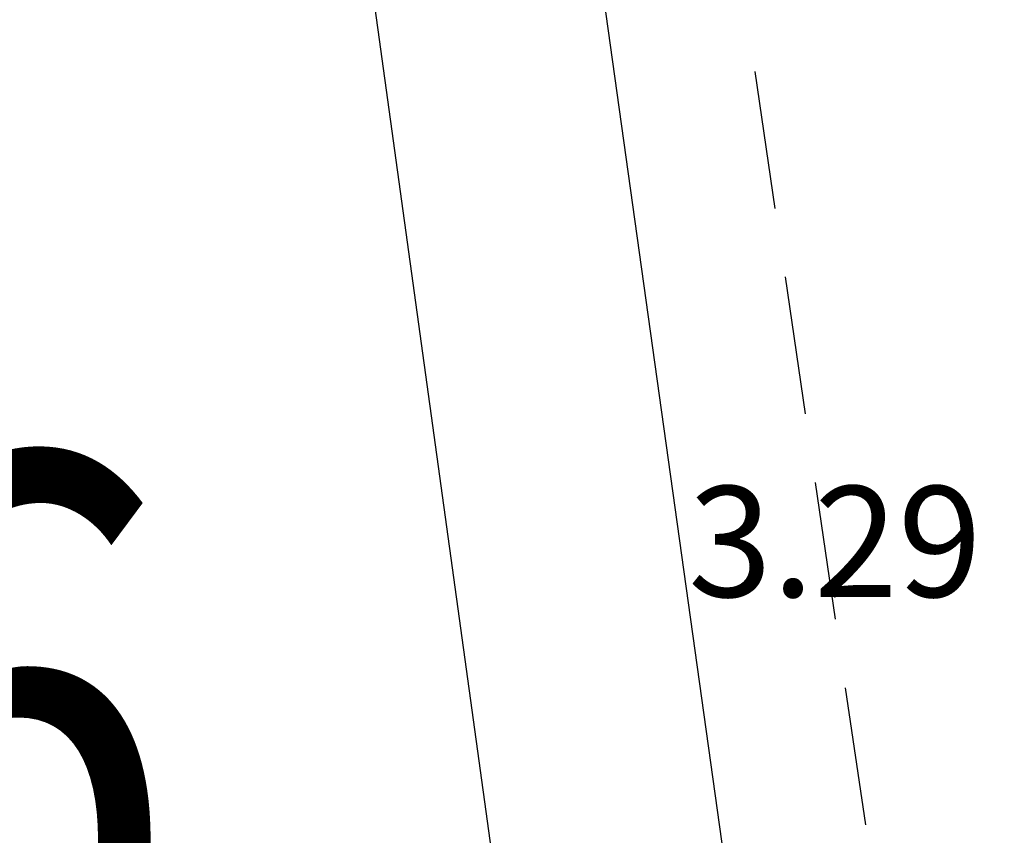
# Model space of a CAD drawing. Units: metres. Extents: x 539017 to 540404, y 2040780 to 2041526.
# Drawn here: x 540236 to 540245, y 2041355 to 2041363 of the extents above; entities that cross this region are included whole.
import ezdxf
from ezdxf.enums import TextEntityAlignment as Align

# ---------------------------------------------------------------- set-up
doc = ezdxf.new("R2010")
doc.units = ezdxf.units.M
doc.header["$MEASUREMENT"] = 0
doc.header["$PDSIZE"] = -0.5
doc.linetypes.add('TONG(13DCchuan)$0$HIDDEN', pattern=[0.375, 0.25, -0.125])
for name, color, linetype in [('Dim ong', 170, 'Continuous'), ('RANH THOAT', 6, 'Continuous'), ('TONG(13DCchuan)$0$22', 250, 'Continuous'), ('TONG(13DCchuan)$0$Caodo', 130, 'Continuous'), ('TONG(13DCchuan)$0$Point', 2, 'Continuous'), ('TONG(13DCchuan)$0$TXMOI', 250, 'TONG(13DCchuan)$0$FENCELINE2')]:
    doc.layers.add(name, color=color, linetype=linetype)
doc.styles.add('text2.3', font='vntimeh.shx')
doc.styles.add('TONG(13DCchuan)$0$STANDARD', font='txt')
doc.styles.add('vnarial', font='vntimeh.shx', dxfattribs={"width": 0.8})
doc.linetypes.add('TONG(13DCchuan)$0$FENCELINE2', pattern='A,0.25,-0.1,[132,ltypeshp.shx,S=0.1,R=0,X=-0.1,Y=0],-0.1,1', length=1.45)
doc.dimstyles.new('D90', dxfattribs={"dimscale": 0.001, "dimtxt": 1000, "dimasz": 1500, "dimexe": 1, "dimexo": 1, "dimgap": 750, "dimtad": 1, "dimdec": 0, "dimzin": 0, "dimdsep": 46, "dimtxsty": 'text2.3', "dimcen": 0.09, "dimse1": 1, "dimse2": 1, "dimsd1": 1, "dimsd2": 1, "dimclrd": 1, "dimclre": 1, "dimclrt": 2, "dimadec": 0, "dimazin": 0, "dimtfac": 1, "dimtdec": 0, "dimtofl": 0, "dimtmove": 0, "dimatfit": 3, "dimfxl": 1, "dimtfill": 1, "dimtolj": 1, "dimtzin": 0, "dimarcsym": 0})

# ---------------------------------------------------------------- blocks, each defined once
blk = doc.blocks.new('*D27')
at = {"layer": 'DEFPOINTS', "color": 0}
for p in [(540237.6401, 2041392.2197), (540237.6406, 2041392.2198), (540243.1227, 2041353.0402)]:
    blk.add_point(p, dxfattribs=at)
at = {"layer": 'Dim ong', "color": 2, "insert": (540241.7135, 2041372.8164), "char_height": 1, "attachment_point": 5, "rotation": 277.96535, "style": 'text2.3', "bg_fill": 3, "box_fill_scale": 1.25, "bg_fill_color": 256, "bg_fill_true_color": 13158600, "bg_fill_transparency": 0}
blk.add_mtext('\\A1;b600,L=40M', dxfattribs=at)

msp = doc.modelspace()

# ---------------------------------------------------------------- linework, layer by layer
at = {"layer": 'RANH THOAT'}
msp.add_lwpolyline([(540283.54972, 2041095.33729), (540278.29416, 2041131.04863), (540271.82635, 2041175.10635), (540264.33763, 2041221.06396), (540256.55551, 2041269.78046), (540248.78969, 2041315.26144), (540243.12272, 2041353.04032), (540237.64097, 2041392.2168)], dxfattribs=at)
at = {"layer": 'TONG(13DCchuan)$0$22', "color": 33, "linetype": 'TONG(13DCchuan)$0$HIDDEN', "ltscale": 5}
msp.add_lwpolyline([(540249.05852, 2041124.92575), (540252.23, 2041125.44), (540275.07, 2041128.82), (540277.26, 2041129.63), (540280.06, 2041130.26), (540278.58, 2041140.67), (540247.67, 2041331.14), (540238.78, 2041391.74), (540235.77, 2041393), (540211.08, 2041399.04), (540117.57, 2041424.37)], dxfattribs=at)
at = {"layer": 'TONG(13DCchuan)$0$Point'}
msp.add_point((540243.854, 2041357.314), dxfattribs=at)
at = {"layer": 'TONG(13DCchuan)$0$TXMOI', "color": 9, "linetype": 'TONG(13DCchuan)$0$FENCELINE2'}
msp.add_lwpolyline([(540206.54708, 2041378.93426), (540206.15, 2041385.05), (540206.27, 2041399.39), (540235.59, 2041392.37), (540241.12, 2041352.35)], dxfattribs=at)

# ---------------------------------------------------------------- texts
at = {"layer": 'DEFPOINTS', "color": 1, "style": 'vnarial', "width": 0.8}
msp.add_text('h6', height=5, dxfattribs=at).set_placement((540231.56991, 2041353.58547))
at = {"layer": 'TONG(13DCchuan)$0$Caodo', "style": 'TONG(13DCchuan)$0$STANDARD'}
msp.add_text('3.29', height=1, dxfattribs=at).set_placement((540243.85436, 2041357.31449), align=Align.CENTER)

# ---------------------------------------------------------------- next in the draw order: dimensions: what is measured, and where the dimension line sits
at = {"layer": 'Dim ong'}
dim = msp.add_aligned_dim(p1=(540243.12272, 2041353.04025), p2=(540237.64056, 2041392.21977), distance=0.00041, dimstyle='D90', override={"dimpost": 'b600,L=<>M', "dimfxl": 350, "dimfxlon": 1}, dxfattribs=at)
dim.commit()
dim.dimension.update_dxf_attribs({"geometry": '*D27', "text_midpoint": (540241.71349, 2041372.81637)})

doc.saveas('drawing.dxf')
